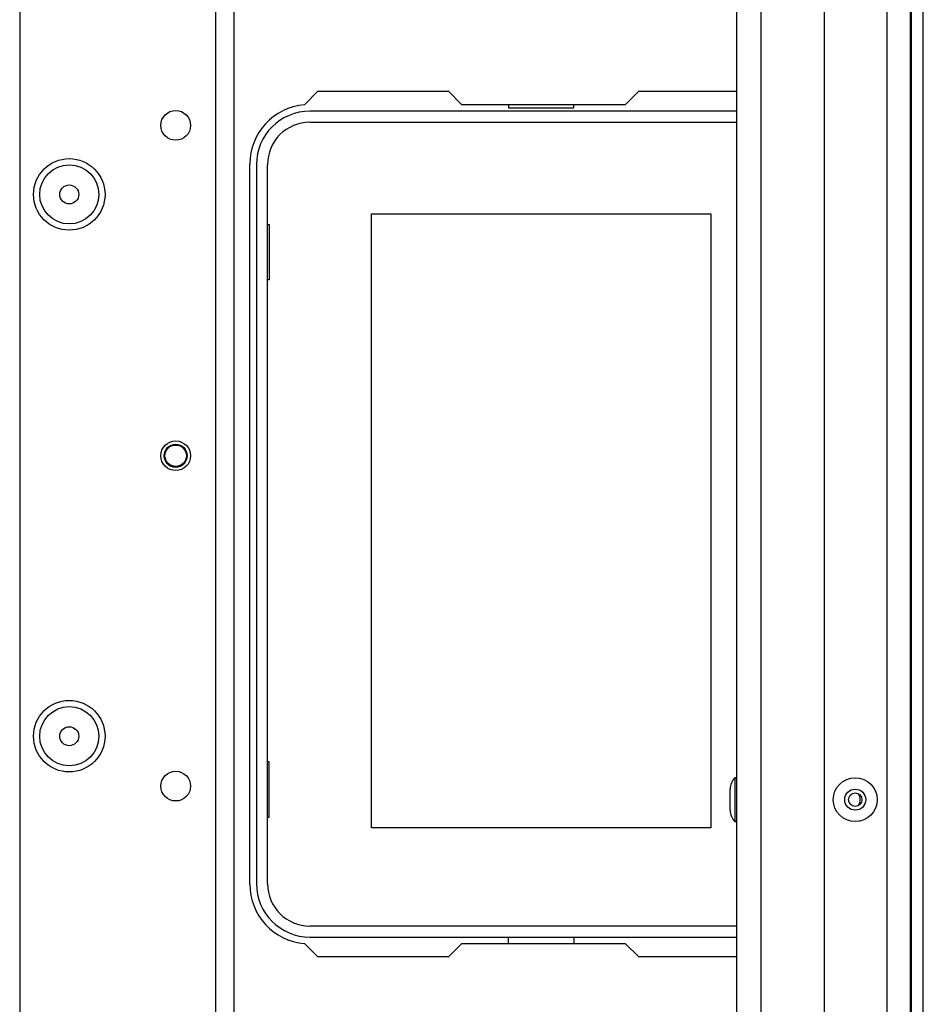
# Model space of a CAD drawing. Extents: x -234 to 39, y -65 to 170.
# Drawn here: x -126 to -120, y -37 to -31 of the extents above; entities that cross this region are included whole.
import ezdxf

# ---------------------------------------------------------------- set-up
doc = ezdxf.new("R2010")
doc.units = 0
doc.header["$MEASUREMENT"] = 0
doc.layers.add('TFR-TRI', color=7, linetype='CONTINUOUS')

msp = doc.modelspace()

# ---------------------------------------------------------------- linework, layer by layer
at = {"layer": 'TFR-TRI', "color": 30, "linetype": 'CONTINUOUS'}
for p, q in [((-120.1945, -62.3352), (-120.1945, -24.3274)), ((-120.1236, -62.3352), (-120.1236, -24.3274)), ((-123.8102, -31.4979), (-123.7303, -31.4179)), ((-123.7303, -31.4179), (-122.9527, -31.4179)), ((-122.9527, -31.4179), (-122.874, -31.4967)), ((-121.8968, -31.4967), (-121.8181, -31.4179)), ((-121.8181, -31.4179), (-121.2338, -31.4179)), ((-122.874, -31.4967), (-121.8968, -31.4967)), ((-124.1354, -36.1423), (-124.1354, -31.851)), ((-123.7303, -36.5754), (-123.8102, -36.4955)), ((-122.874, -36.4967), (-122.9527, -36.5754)), ((-121.8968, -36.4967), (-122.874, -36.4967)), ((-121.8181, -36.5754), (-121.8968, -36.4967)), ((-122.9527, -36.5754), (-123.7303, -36.5754)), ((-121.2338, -36.5754), (-121.8181, -36.5754))]:
    msp.add_line(p, q, dxfattribs=at)
at = {"layer": 'TFR-TRI', "color": 151, "linetype": 'CONTINUOUS'}
for p, q in [((-120.3401, -25.7388), (-120.3401, -61.0104)), ((-120.2023, -25.7388), (-120.2023, -61.0104)), ((-120.7141, -25.8175), (-120.7141, -60.9317))]:
    msp.add_line(p, q, dxfattribs=at)
at = {"layer": 'TFR-TRI', "color": 3, "linetype": 'CONTINUOUS'}
for p, q in [((-121.0921, -26.1325), (-121.0921, -60.6167)), ((-121.2338, -60.6167), (-121.2338, -27.5361)), ((-121.2338, -35.5074), (-121.2468, -35.5074)), ((-121.2468, -35.5074), (-121.2468, -35.5458)), ((-121.2468, -35.5458), (-121.2468, -35.6384)), ((-121.2738, -35.607), (-121.2738, -35.5757)), ((-121.2738, -35.6697), (-121.2738, -35.607)), ((-121.2468, -35.6384), (-121.2468, -35.731)), ((-121.2738, -35.701), (-121.2738, -35.6697)), ((-121.2468, -35.731), (-121.2468, -35.7694)), ((-121.2468, -35.7694), (-121.2338, -35.7694))]:
    msp.add_line(p, q, dxfattribs=at)
at = {"layer": 'TFR-TRI', "color": 152, "linetype": 'CONTINUOUS'}
for p, q in [((-125.5062, -28.3427), (-125.5062, -58.3199)), ((-124.3408, -29.1424), (-124.3408, -61.627)), ((-124.2306, -29.1424), (-124.2306, -61.627))]:
    msp.add_line(p, q, dxfattribs=at)
at = {"layer": 'TFR-TRI', "color": 12, "linetype": 'CONTINUOUS'}
for p, q in [((-122.5941, -31.4967), (-122.5941, -31.5163)), ((-122.2061, -31.5163), (-122.2061, -31.4967)), ((-121.2338, -31.536), (-123.7771, -31.536)), ((-122.5941, -31.5163), (-122.2061, -31.5163)), ((-123.7771, -31.602), (-121.2338, -31.602)), ((-124.096, -31.8549), (-124.096, -36.1384)), ((-124.0301, -36.1384), (-124.0301, -31.8549)), ((-121.2338, -36.3913), (-123.7771, -36.3913)), ((-123.7771, -36.4573), (-121.2338, -36.4573)), ((-122.5941, -36.4967), (-122.5941, -36.4573)), ((-122.2061, -36.4573), (-122.2061, -36.4967))]:
    msp.add_line(p, q, dxfattribs=at)
at = {"layer": 'TFR-TRI', "color": 215, "linetype": 'CONTINUOUS'}
for p, q in [((-123.4101, -32.147), (-121.3901, -32.147)), ((-123.4101, -35.807), (-123.4101, -32.147)), ((-121.3901, -32.147), (-121.3901, -35.807)), ((-124.0301, -32.212), (-124.0201, -32.212)), ((-124.0201, -32.212), (-124.0201, -32.542)), ((-124.0201, -32.542), (-124.0301, -32.542)), ((-124.0201, -35.412), (-124.0301, -35.412)), ((-124.0201, -35.742), (-124.0201, -35.412)), ((-124.0301, -35.742), (-124.0201, -35.742)), ((-121.3901, -35.807), (-123.4101, -35.807))]:
    msp.add_line(p, q, dxfattribs=at)
at = {"layer": 'TFR-TRI', "color": 152, "linetype": 'CONTINUOUS'}
for centre, radius in [((-124.577, -31.6207), 0.0886), ((-125.2109, -32.0321), 0.213), ((-124.577, -33.5892), 0.0886), ((-125.2109, -35.2604), 0.213), ((-124.577, -35.5577), 0.0886)]:
    msp.add_circle(centre, radius, dxfattribs=at)
at = {"layer": 'TFR-TRI', "color": 7, "linetype": 'CONTINUOUS'}
for centre, radius in [((-125.2109, -32.0321), 0.1762), ((-125.2109, -32.0321), 0.0565), ((-125.2109, -35.2604), 0.1762), ((-125.2109, -35.2604), 0.0565)]:
    msp.add_circle(centre, radius, dxfattribs=at)
at = {"layer": 'TFR-TRI', "color": 3, "linetype": 'CONTINUOUS'}
for centre, radius in [((-124.5771, -33.5892), 0.0689), ((-124.5771, -33.5892), 0.064), ((-120.5291, -35.6384), 0.131), ((-120.5291, -35.6384), 0.0627), ((-120.5291, -35.6384), 0.04)]:
    msp.add_circle(centre, radius, dxfattribs=at)
at = {"layer": 'TFR-TRI', "color": 30, "linetype": 'CONTINUOUS'}
for centre, start, end in [((-123.7811, -31.851), 94.71961, 180), ((-123.7811, -36.1423), 180, 265.28039)]:
    msp.add_arc(centre, 0.3543, start, end, dxfattribs=at)
at = {"layer": 'TFR-TRI', "color": 12, "linetype": 'CONTINUOUS'}
for centre, radius, start, end in [((-123.7771, -31.8549), 0.3189, 90, 180), ((-123.7771, -31.8549), 0.253, 90, 180), ((-123.7771, -36.1384), 0.3189, 180, 270), ((-123.7771, -36.1384), 0.253, 180, 270)]:
    msp.add_arc(centre, radius, start, end, dxfattribs=at)
at = {"layer": 'TFR-TRI', "color": 3, "linetype": 'CONTINUOUS'}
for centre, radius, start, end in [((-121.1738, -35.5757), 0.1, 136.88639, 180), ((-120.5685, -35.6384), 0.0689, 0, 30.0375), ((-120.5685, -35.6384), 0.0689, 329.9625, 0), ((-121.1738, -35.701), 0.1, 180, 223.11361)]:
    msp.add_arc(centre, radius, start, end, dxfattribs=at)

doc.saveas('drawing.dxf')
